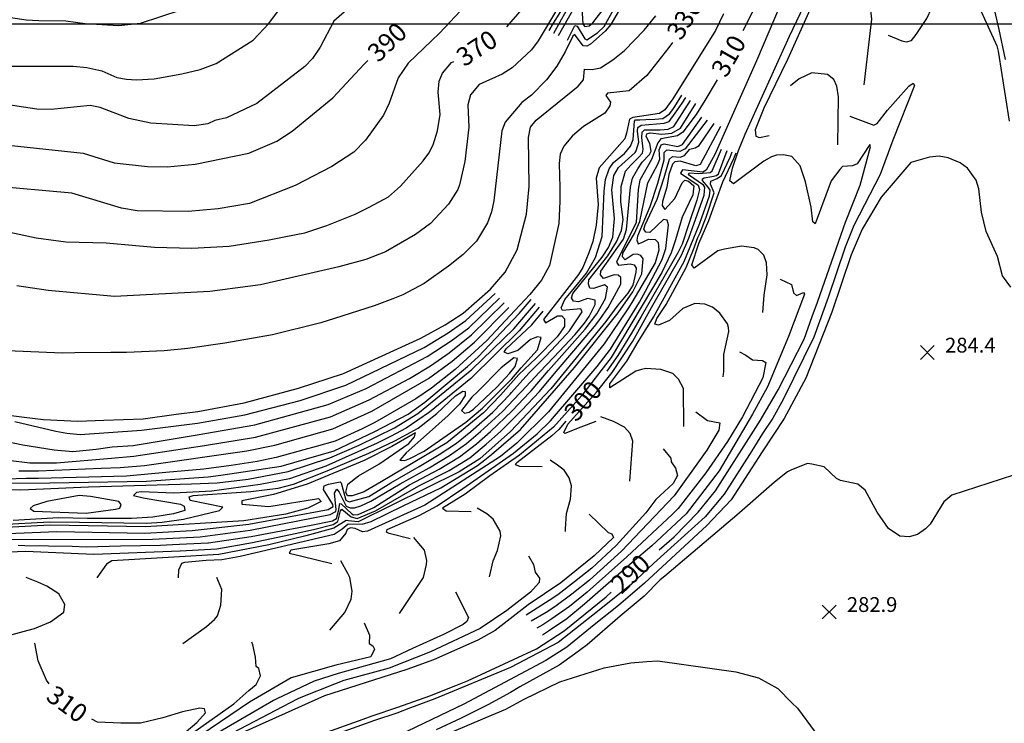
# Model space of a CAD drawing. Units: feet. Extents: x 5758000 to 5773000, y 2302000 to 2313000.
# Drawn here: x 5764398 to 5764930, y 2305622 to 2306002 of the extents above; entities that cross this region are included whole.
import ezdxf

# ---------------------------------------------------------------- set-up
doc = ezdxf.new("R2010")
doc.units = ezdxf.units.FT
doc.header["$LTSCALE"] = 100
doc.header["$MEASUREMENT"] = 0
doc.layers.get('0').update_dxf_attribs({"linetype": 'CONTINUOUS'})
for name, color, linetype in [('T-CON-TEXT', 1, 'CONTINUOUS'), ('T-GRID', 3, 'CONTINUOUS'), ('T-MAJCONTOUR', 2, 'CONTINUOUS'), ('T-MINCONTOUR', 1, 'CONTINUOUS'), ('T-SPOTELEV', 2, 'CONTINUOUS')]:
    doc.layers.add(name, color=color, linetype=linetype)

# ---------------------------------------------------------------- blocks, each defined once
blk = doc.blocks.new('$CROSS')
for p, q in [((-0.5, 0.5), (0.5, -0.5)), ((0.5, 0.5), (-0.5, -0.5))]:
    blk.add_line(p, q)

msp = doc.modelspace()

# ---------------------------------------------------------------- linework, layer by layer
at = {"layer": 'T-GRID'}
msp.add_line((5758000, 2306000), (5773000, 2306000), dxfattribs=at)
at = {"layer": 'T-MAJCONTOUR', "linetype": 'Continuous', "flags": 128}
for points, elevation in [([(5764743.57, 2305715.9), (5764751.78, 2305722.92), (5764764.71, 2305736.18), (5764774.13, 2305747.73), (5764798.46, 2305785.85), (5764807.98, 2305802.2), (5764821.91, 2305829.6), (5764826.25, 2305841.95), (5764829.26, 2305849.59), (5764833.1, 2305861), (5764844.23, 2305892.85), (5764852.31, 2305912.74), (5764857.81, 2305933.5), (5764857.48, 2305934.71), (5764850.68, 2305924.44), (5764848.05, 2305923.28), (5764842.77, 2305922.92), (5764841.3, 2305921.33), (5764836.62, 2305915.1), (5764827.96, 2305891.95), (5764826.66, 2305893), (5764825.69, 2305900.91), (5764822.71, 2305914.64), (5764819.88, 2305923.32), (5764815.25, 2305928.23), (5764810.82, 2305929.15), (5764807.08, 2305929.07), (5764804.28, 2305928.08), (5764800.24, 2305925.77), (5764783.77, 2305913.53), (5764781.9, 2305915.24), (5764783.17, 2305922.05), (5764786.54, 2305931.54), (5764790.09, 2305940.44), (5764814, 2305993.33), (5764831.71, 2306030.35)], 290), ([(5764798.65, 2306015.41), (5764788.92, 2305996.21)], 310), ([(5764340.69, 2306003.83), (5764346.27, 2305999.55), (5764363.53, 2305984.92), (5764367.43, 2305982.04), (5764370.81, 2305980.74), (5764382.78, 2305977.08), (5764427.01, 2305977.14), (5764434.5, 2305976.47), (5764442.52, 2305974.65), (5764450.7, 2305970.94), (5764455.8, 2305970.13), (5764461.3, 2305969.73), (5764470.85, 2305970.34), (5764485.81, 2305972.91), (5764495.61, 2305975.35), (5764504.3, 2305978.52), (5764524.27, 2305991.22), (5764532.73, 2306000.17), (5764539.15, 2306008.66)], 410), ([(5764576.31, 2306008.8), (5764567.81, 2306001.36), (5764560.44, 2305987.29), (5764556.37, 2305981.17), (5764552.25, 2305976.93), (5764526.25, 2305956.86), (5764509.85, 2305949.29), (5764503.63, 2305947.79), (5764499.76, 2305946.04), (5764492.33, 2305944.9), (5764468.92, 2305946.36), (5764457.08, 2305948.82), (5764441.55, 2305954.73), (5764436.17, 2305955.89), (5764415.2, 2305953.71), (5764407.34, 2305953.89), (5764386.94, 2305957.01)], 400), ([(5764689.77, 2306010.03), (5764678.25, 2305990.83), (5764674.69, 2305985.94), (5764664.24, 2305976.24), (5764658.82, 2305972.71), (5764646.4, 2305967.26), (5764641.67, 2305961.55), (5764640.21, 2305956.27), (5764640.78, 2305944.1), (5764638.6, 2305925.68), (5764635.77, 2305913.04), (5764634.92, 2305910.47), (5764629.82, 2305902.57), (5764620.1, 2305892.2), (5764611.91, 2305886.22), (5764595.73, 2305876.81), (5764585.15, 2305872.75), (5764570.63, 2305868.69), (5764528.21, 2305859.07), (5764500.81, 2305855.35), (5764449.32, 2305852.77), (5764413.6, 2305855.97), (5764396.64, 2305858.45)], 360), ([(5764809.03, 2306010.08), (5764796.27, 2305979.99), (5764783.01, 2305950.41), (5764773.69, 2305929.32), (5764769.12, 2305920.95), (5764767.25, 2305919.93), (5764756.21, 2305921.11), (5764755.16, 2305919.33), (5764764.77, 2305912.86), (5764765.36, 2305910.56), (5764763.91, 2305904.72), (5764759.68, 2305891.97), (5764756, 2305880.93), (5764753.81, 2305876.24), (5764733.93, 2305841.91), (5764728.67, 2305832.87), (5764721.28, 2305820.84), (5764715.42, 2305812.36)], 300), ([(5764485.22, 2306007.34), (5764463.28, 2306000.17), (5764451.73, 2305998.96), (5764433.49, 2306000.06), (5764423.03, 2306001.42), (5764408.41, 2306001.54), (5764401.61, 2306001.93), (5764381.35, 2306005.07)], 420), ([(5764636.32, 2306006.94), (5764625.05, 2305994.99), (5764608.04, 2305978.75), (5764602.7, 2305970.73), (5764597.82, 2305957.2), (5764594.63, 2305950.57), (5764584.91, 2305937.16), (5764578.7, 2305930.64), (5764566.85, 2305922.99), (5764547.06, 2305912.69), (5764522.32, 2305902.86), (5764505.47, 2305900.05), (5764489.26, 2305898.58), (5764461.68, 2305898.89), (5764453.14, 2305900.46), (5764426.33, 2305908.46), (5764382.11, 2305912.38)], 380), ([(5764721.42, 2306006.4), (5764717.53, 2305999.64), (5764714.49, 2305995.99), (5764706.53, 2305988.98), (5764704.65, 2305987.92), (5764702.62, 2305988.12), (5764698.46, 2305993.59), (5764698, 2305994.22), (5764697.03, 2305993.24), (5764692.89, 2305984.84), (5764688.37, 2305977.15), (5764682.85, 2305969.74), (5764674.6, 2305961.51), (5764669.36, 2305957.43), (5764660.5, 2305946.86), (5764658.61, 2305942.16), (5764654.34, 2305904.28), (5764653.09, 2305898.34), (5764650.84, 2305892.49), (5764644.95, 2305882.55), (5764637.77, 2305875.34), (5764629.87, 2305869.08), (5764616.63, 2305859.72), (5764605.09, 2305853.52), (5764599.7, 2305851.51), (5764589.72, 2305847.63), (5764568.25, 2305840.76), (5764560.9, 2305838.51), (5764534.77, 2305831.95), (5764509.06, 2305827.4), (5764488.99, 2305824.56), (5764476.24, 2305823.37), (5764455.86, 2305822.36), (5764447.43, 2305822.36), (5764427.93, 2305822.34), (5764421.12, 2305822.02), (5764382.91, 2305823.63)], 350), ([(5764778.46, 2306005.37), (5764773.99, 2305996.32), (5764751.07, 2305959.46), (5764746.72, 2305953.46), (5764743.82, 2305951.6), (5764729.48, 2305949.37), (5764727.58, 2305948.42), (5764726.06, 2305940.9), (5764725.02, 2305937.82), (5764711.18, 2305922.28), (5764709.56, 2305916.59), (5764710.68, 2305902.43), (5764709.63, 2305891.21), (5764707.88, 2305882.38), (5764705.69, 2305876.21), (5764702.44, 2305868.28), (5764700.1, 2305864.59), (5764681.06, 2305840.23), (5764682.17, 2305838.45), (5764688.8, 2305842.21), (5764691.08, 2305842.28), (5764692.54, 2305840.68), (5764692.46, 2305836.57), (5764689.48, 2305832.2), (5764688.57, 2305830.87), (5764676.99, 2305819.24), (5764667.9, 2305810.6), (5764657.83, 2305799.35), (5764648.66, 2305789.77), (5764628.9, 2305773.67), (5764593.52, 2305752.54), (5764584.81, 2305747.52), (5764584.3, 2305747.23), (5764577.77, 2305744.95), (5764575.32, 2305745.06), (5764574.31, 2305747), (5764575.39, 2305751.27), (5764581.13, 2305755.8), (5764592.16, 2305762.11), (5764608.38, 2305773.34), (5764611.54, 2305776.82), (5764611.91, 2305779.08), (5764599.29, 2305771.75), (5764584.3, 2305764.15), (5764553.5, 2305751.38), (5764535.21, 2305745.66), (5764518.15, 2305742.3), (5764518.24, 2305740.54), (5764532.68, 2305739.29), (5764559.58, 2305743.56), (5764561.05, 2305742.03), (5764553.81, 2305738.41), (5764542, 2305735.12), (5764519.18, 2305731.58), (5764466.11, 2305728.25), (5764414.68, 2305729.09), (5764390.88, 2305727.98)], 320), ([(5764392.24, 2305788.66), (5764400.62, 2305787.56), (5764410.97, 2305786.2), (5764429.52, 2305785.37), (5764443.69, 2305785.85), (5764464.84, 2305786.55), (5764482.66, 2305789.18), (5764494.35, 2305790.64), (5764519.47, 2305795.31), (5764548.77, 2305803.09), (5764573.04, 2305811.02), (5764614.96, 2305830.14), (5764628.1, 2305837.33), (5764637.71, 2305843.62), (5764652.44, 2305856.71), (5764656.94, 2305861.94), (5764660.36, 2305865.91), (5764666.97, 2305877.92), (5764672.04, 2305897.21), (5764673.41, 2305912.07), (5764673.04, 2305938.55), (5764674.17, 2305944.15), (5764677.18, 2305947.95), (5764699.94, 2305966.24), (5764702.68, 2305969.8), (5764703.24, 2305975.56), (5764707.42, 2305975.29), (5764711.86, 2305976.27), (5764718.67, 2305980.54), (5764724.87, 2305985.66), (5764735.51, 2305996.47), (5764741.82, 2306004.34)], 340), ([(5764661.39, 2305998.38), (5764661.4, 2305998.4), (5764669.69, 2306007.87)], 370), ([(5764750.77, 2305989.86), (5764748.94, 2305987.15), (5764736.9, 2305972.06), (5764727.5, 2305963.78), (5764715.81, 2305962.61), (5764714.79, 2305961.31), (5764717.42, 2305957.74), (5764716.96, 2305955.74), (5764714.25, 2305951.64), (5764702.72, 2305944.48), (5764696.81, 2305939.42), (5764692.18, 2305933.95), (5764690.15, 2305929.54), (5764689.61, 2305924.47), (5764689.92, 2305911.54), (5764690.03, 2305904.11), (5764689.44, 2305892.11), (5764684.33, 2305869.44), (5764680.04, 2305861.56), (5764673.78, 2305853.79), (5764665.66, 2305845.09), (5764650.56, 2305828.91), (5764633.48, 2305813.29), (5764620.71, 2305803.24), (5764612.1, 2305797.45), (5764590, 2305784.62), (5764583.17, 2305781.17), (5764568.55, 2305774.57), (5764558.3, 2305771.59), (5764551.61, 2305769.83), (5764536.7, 2305765.68), (5764526.49, 2305763.57), (5764512.39, 2305761.35), (5764497.73, 2305759.42), (5764477.17, 2305757.58), (5764455.87, 2305755.64), (5764408.38, 2305754.42), (5764401.67, 2305754.29), (5764391, 2305754.09)], 330), ([(5764386.92, 2305935.04), (5764432.44, 2305930.03), (5764449.14, 2305924.83), (5764467.25, 2305922.88), (5764477.88, 2305922.74), (5764492.9, 2305924.09), (5764522.01, 2305930.05), (5764537.06, 2305936.65), (5764545.35, 2305941.98), (5764567.25, 2305959.96), (5764584.25, 2305978.18), (5764586.3, 2305980.16)], 390), ([(5764388.73, 2305888.27), (5764407.01, 2305884.41), (5764423.16, 2305882.22), (5764444.89, 2305881.76), (5764471.07, 2305879.28), (5764491.19, 2305878.76), (5764511.35, 2305879.91), (5764532.88, 2305883.32), (5764541.98, 2305885.07), (5764552.27, 2305887.06), (5764564.07, 2305891), (5764579.42, 2305897.24), (5764586.91, 2305900.99), (5764597.39, 2305906.55), (5764603.96, 2305912.3), (5764616.12, 2305925.92), (5764619.23, 2305930.04), (5764621.55, 2305934.6), (5764623.87, 2305942.17), (5764625.24, 2305951.09), (5764624.2, 2305963.11), (5764624.77, 2305968.95), (5764626.6, 2305973.39), (5764631.44, 2305979.02), (5764632.67, 2305979.62)], 370), ([(5764774.92, 2305969.66), (5764768.25, 2305958.64), (5764763.6, 2305951.05), (5764756.45, 2305941.45), (5764753.5, 2305939.56), (5764744.56, 2305937.82), (5764742.87, 2305935.71), (5764739.5, 2305926.63), (5764733.16, 2305915.5), (5764732.28, 2305910.49), (5764731.22, 2305892.6), (5764720.51, 2305871.22), (5764721.64, 2305869.55), (5764727.96, 2305870.38), (5764730.16, 2305869.79), (5764731.13, 2305867.99), (5764731.05, 2305865.81), (5764729.35, 2305858.76), (5764726.68, 2305854.5), (5764721.37, 2305847.93), (5764714.81, 2305839.18), (5764685.07, 2305802.88), (5764663.25, 2305779.71), (5764646.78, 2305764.97), (5764635.53, 2305757.97), (5764581.04, 2305731.01), (5764575.56, 2305731.47), (5764574.52, 2305731.65), (5764567.83, 2305727.58), (5764552.71, 2305723.33), (5764532.82, 2305718.48), (5764505.67, 2305713.26), (5764447.94, 2305709.96), (5764444.99, 2305708.07), (5764439.88, 2305700.81)], 310), ([(5764693.17, 2305785.33), (5764689.38, 2305780.86), (5764685.74, 2305777.45), (5764666.69, 2305762.87), (5764665.82, 2305762.01), (5764668.14, 2305761.13), (5764680.34, 2305760.89)], 300), ([(5764693.07, 2305725.71), (5764692.96, 2305727.25), (5764693.64, 2305735.56), (5764695.7, 2305743.19), (5764696.33, 2305750.45), (5764694.94, 2305754.79), (5764692.29, 2305758.79), (5764688.69, 2305761.52), (5764684.69, 2305764.32)], 300), ([(5764705.83, 2305735.16), (5764716.03, 2305725.28), (5764718.12, 2305724.41), (5764718.99, 2305722.44), (5764708.51, 2305712.53), (5764690.5, 2305698.09), (5764672.95, 2305686.16), (5764655.01, 2305672.24), (5764645.69, 2305666.97), (5764621.69, 2305656.48), (5764607.26, 2305651.21), (5764562.88, 2305636.91), (5764515.11, 2305615.57), (5764505.66, 2305610.43), (5764435.21, 2305567.33), (5764392.9, 2305534.03), (5764386.19, 2305527.26), (5764374.21, 2305511.77), (5764367.34, 2305499.93), (5764366.44, 2305497.82)], 300), ([(5764377.26, 2305665.56), (5764400.12, 2305671.7), (5764406.19, 2305673.4), (5764414.8, 2305677.02), (5764422.05, 2305682.1), (5764422.58, 2305686.36), (5764419.22, 2305692.03), (5764412.75, 2305696.23), (5764407.92, 2305698.29), (5764401.7, 2305700.83)], 310), ([(5764561.63, 2305616.42), (5764583.77, 2305624.42), (5764588.6, 2305626.13), (5764602.54, 2305630.78), (5764619.67, 2305637.01), (5764633.79, 2305642.61), (5764640.12, 2305645.14), (5764677.44, 2305662.32), (5764692.34, 2305672.01), (5764715.03, 2305690.41), (5764717.78, 2305692.97)], 290), ([(5764414.07, 2305643.51), (5764412.73, 2305645.4), (5764408.09, 2305655.84), (5764406.28, 2305665.46)], 310), ([(5764488.07, 2305617.66), (5764493.8, 2305622.61), (5764498.52, 2305627.88), (5764498.08, 2305630.02), (5764495.4, 2305630.3), (5764486.09, 2305628.38), (5764475.51, 2305625.11), (5764463.34, 2305622.3), (5764452.87, 2305622.17), (5764440.2, 2305622.72), (5764437.2, 2305624.34)], 310)]:
    msp.add_lwpolyline(points, dxfattribs=dict(at, elevation=elevation))
at = {"layer": 'T-MINCONTOUR', "linetype": 'Continuous', "flags": 128}
for points, elevation in [([(5764831.09, 2306167.17), (5764837.77, 2306158.1), (5764849.04, 2306143.79), (5764853.6, 2306136.81), (5764855.62, 2306133.46), (5764856.33, 2306131.69), (5764858.35, 2306125.55), (5764860.48, 2306116.3), (5764860.98, 2306111.53), (5764860.99, 2306104.43), (5764860.8, 2306098.74), (5764860.45, 2306096.24), (5764859.8, 2306093.97), (5764856.39, 2306084.52), (5764848.37, 2306063.78), (5764826.87, 2306011.44), (5764813.04, 2305980.77), (5764800.24, 2305954.48), (5764795.52, 2305942.69), (5764795.86, 2305939.31), (5764797.88, 2305938.64), (5764803.07, 2305939.65)], 288), ([(5764684.19, 2305996.33), (5764686.55, 2306000.41), (5764691.34, 2306008.09), (5764699.67, 2306022.6), (5764701.96, 2306028.34), (5764710.98, 2306050.59), (5764718.03, 2306070.83)], 358), ([(5764686.77, 2305994.99), (5764697.04, 2306013.4), (5764711.9, 2306045.99), (5764718.1, 2306061.49), (5764721.4, 2306070.14)], 356), ([(5764689.34, 2305993.65), (5764700.77, 2306014.19), (5764701.55, 2306014.66), (5764702.43, 2305999.77), (5764703.41, 2305998.54), (5764705.89, 2305998.83), (5764707.78, 2306000.56), (5764717.67, 2306013.4), (5764721.41, 2306028.95), (5764721.88, 2306036.86), (5764719.88, 2306037.31), (5764717.7, 2306036.14), (5764709.57, 2306028.67), (5764708.48, 2306029.11), (5764707.71, 2306030.64), (5764709.63, 2306037.15), (5764719.68, 2306058.5), (5764724.4, 2306069.52)], 354), ([(5764694.11, 2305991.17), (5764698.12, 2305999.05), (5764699.38, 2305998.79), (5764703.4, 2305991.86), (5764704.65, 2305991.3), (5764710.34, 2305995.05), (5764714, 2305998.62), (5764725.21, 2306019.11), (5764728, 2306026.47), (5764730.14, 2306035.38), (5764730.89, 2306046.21), (5764730.47, 2306048.23), (5764728.82, 2306049.46), (5764724.61, 2306048.26), (5764718.02, 2306041.12), (5764716.68, 2306043.11), (5764716.89, 2306045.21), (5764717.54, 2306048.58), (5764720.51, 2306054.48), (5764725.82, 2306066.06), (5764726.98, 2306068.98)], 352), ([(5764935.51, 2306070.79), (5764925.03, 2306056.61), (5764917.32, 2306043.39), (5764916.19, 2306038.14), (5764916.51, 2306033.16), (5764924.21, 2306009.3), (5764927.23, 2305996.98), (5764930.65, 2305980.79)], 284), ([(5764867.42, 2305993.78), (5764874.82, 2305990.78), (5764877.25, 2305990.24), (5764880.05, 2305991.05), (5764882.43, 2305994.18), (5764888.2, 2306002.92), (5764890.99, 2306008.6), (5764901.85, 2306029.53), (5764904.86, 2306032.72), (5764906.26, 2306031.61), (5764926.09, 2305988.09), (5764926.77, 2305985.13), (5764932.74, 2305947.47)], 286), ([(5764854.36, 2305967), (5764858.57, 2306002.45), (5764858.01, 2306007.44), (5764856.26, 2306013.07), (5764852.59, 2306015.55), (5764848.48, 2306016.1), (5764842.95, 2306014.26), (5764835.5, 2306010.43)], 286), ([(5764840.13, 2305934.64), (5764840.53, 2305960.46), (5764839.67, 2305966.22), (5764837.95, 2305969.97), (5764834.52, 2305972.6), (5764826.16, 2305973.44), (5764819.19, 2305970.26), (5764814.53, 2305966.55)], 288), ([(5764846.68, 2305950.14), (5764859.64, 2305945.27), (5764861.4, 2305946.23), (5764866.91, 2305953.28), (5764878.61, 2305966.23), (5764880.94, 2305967.97), (5764881.51, 2305966.58), (5764869.79, 2305937.15), (5764863.02, 2305918.53), (5764848.79, 2305891), (5764844.1, 2305879.28), (5764834.99, 2305852.2), (5764827.28, 2305830.78), (5764810.64, 2305797.08), (5764805.02, 2305787.05), (5764799.4, 2305778.63), (5764793.78, 2305769.26), (5764778.81, 2305745.86), (5764768.51, 2305733.69), (5764740.55, 2305708.46), (5764728.64, 2305697.37), (5764711.25, 2305683.2), (5764689.11, 2305665.83), (5764663.35, 2305652.32), (5764622.48, 2305635.4), (5764609.37, 2305630.46), (5764601.88, 2305627.65), (5764589.9, 2305623.58), (5764568.84, 2305616.13)], 288), ([(5764351.58, 2305722.98), (5764418.23, 2305725.7), (5764465.84, 2305724.88), (5764491.39, 2305726.24), (5764521.98, 2305729.71), (5764564.84, 2305737.55), (5764567.5, 2305739.25), (5764567.38, 2305740.26), (5764562.34, 2305748.37), (5764562.58, 2305750.43), (5764564.95, 2305751.28), (5764571.3, 2305752.59), (5764571.79, 2305752.02), (5764574.39, 2305742.64), (5764576.2, 2305741.74), (5764586.73, 2305744.64), (5764598.61, 2305751.99), (5764613.94, 2305760.8), (5764624.82, 2305767.36), (5764634.23, 2305773.49), (5764641.84, 2305779.83), (5764653.85, 2305790.17), (5764663.11, 2305799.87), (5764663.92, 2305800.77), (5764673.19, 2305811.32), (5764682.14, 2305820.28), (5764693.6, 2305832.27), (5764695.16, 2305834.22), (5764702.02, 2305844.37), (5764701.28, 2305846.09), (5764691.46, 2305845.1), (5764690.7, 2305846.61), (5764692.69, 2305850.99), (5764697.85, 2305857.38), (5764704.44, 2305865.33), (5764709.28, 2305873.81), (5764712.8, 2305885.16), (5764713.85, 2305909.57), (5764714.56, 2305915.83), (5764716.67, 2305921.6), (5764718.9, 2305925.04), (5764724.84, 2305929.93), (5764728.19, 2305933.95), (5764729.54, 2305937.52), (5764730.23, 2305947.34), (5764730.78, 2305948.08), (5764733.26, 2305948.08), (5764736.5, 2305948.26), (5764741.34, 2305948.49), (5764745.69, 2305948.91), (5764749.2, 2305951.31), (5764751.07, 2305953.67), (5764752.1, 2305955.33), (5764755.91, 2305961.37)], 318), ([(5764393.25, 2305721.44), (5764469.99, 2305721.63), (5764495.58, 2305722.95), (5764522.61, 2305726.39), (5764565.84, 2305734.91), (5764568.97, 2305736.53), (5764569.08, 2305737.55), (5764568.27, 2305746.43), (5764569.52, 2305748.66), (5764570.76, 2305747.05), (5764574.62, 2305739.47), (5764576.68, 2305738.48), (5764579.07, 2305738.54), (5764582.53, 2305739.58), (5764587.94, 2305742.06), (5764603.7, 2305751.43), (5764619.34, 2305760.1), (5764630.31, 2305766.76), (5764639.56, 2305773.32), (5764647.2, 2305779.8), (5764659.03, 2305790.57), (5764668.38, 2305800.4), (5764669.21, 2305801.3), (5764679.02, 2305811.78), (5764686.73, 2305820), (5764698.3, 2305832.08), (5764703.21, 2305838.26), (5764705.78, 2305841.86), (5764709.01, 2305848.42), (5764709.01, 2305850.62), (5764704.88, 2305851.54), (5764700.02, 2305849.84), (5764697.42, 2305850.14), (5764696.2, 2305851.94), (5764696.95, 2305854.23), (5764712.77, 2305873.91), (5764716.28, 2305879.09), (5764718.55, 2305884.78), (5764719.53, 2305894.82), (5764718.1, 2305910.37), (5764719.19, 2305918.12), (5764721.64, 2305922.44), (5764730.72, 2305930.49), (5764731.29, 2305931.35), (5764732.66, 2305936.13), (5764732.02, 2305942.08), (5764732.18, 2305943.92), (5764733.88, 2305945.18), (5764746.41, 2305946.29), (5764749, 2305947.25), (5764752.22, 2305951.8), (5764756.03, 2305957.1), (5764758.01, 2305960.12)], 316), ([(5764379.55, 2305714.21), (5764401.36, 2305715.13), (5764438.29, 2305713.55), (5764484.81, 2305715.38), (5764504.65, 2305716.41), (5764523.87, 2305719.78), (5764547.07, 2305724.68), (5764556.82, 2305726.74), (5764567.5, 2305729.52), (5764570.1, 2305731.11), (5764571.56, 2305736.98), (5764572.24, 2305737.89), (5764577.15, 2305733.7), (5764580.5, 2305732.8), (5764590.34, 2305736.98), (5764613.87, 2305750.33), (5764630.13, 2305758.68), (5764641.29, 2305765.56), (5764650.22, 2305772.98), (5764657.9, 2305779.74), (5764669.41, 2305791.37), (5764678.93, 2305801.44), (5764679.78, 2305802.35), (5764689.07, 2305813.5), (5764697.6, 2305823.42), (5764708.7, 2305836.47), (5764711.59, 2305840.2), (5764716, 2305846.82), (5764722.87, 2305859.34), (5764722.98, 2305862.9), (5764721.45, 2305864.22), (5764719.35, 2305864.43), (5764713.52, 2305862.44), (5764711.94, 2305864.38), (5764712.07, 2305866.42), (5764724.28, 2305883.72), (5764726.02, 2305888.85), (5764728.24, 2305911.72), (5764729.29, 2305916.64), (5764732.15, 2305921.73), (5764734.39, 2305925.2), (5764738.46, 2305929.47), (5764739.33, 2305931.18), (5764738.53, 2305935.27), (5764736.58, 2305939.18), (5764736.99, 2305940.63), (5764738.85, 2305941.04), (5764745.07, 2305940.42), (5764750.45, 2305940.84), (5764755.21, 2305943.53), (5764763.48, 2305956.89)], 312), ([(5764397.3, 2305718.29), (5764400.85, 2305718.21), (5764426.42, 2305717.82), (5764434.18, 2305717.52), (5764452.65, 2305717.94), (5764474.14, 2305718.38), (5764480.65, 2305718.66), (5764499.77, 2305719.66), (5764500.12, 2305719.68), (5764523.24, 2305723.09), (5764555.71, 2305729.12), (5764567.16, 2305731.44), (5764569.3, 2305732.8), (5764570.32, 2305736.65), (5764571.11, 2305740.83), (5764571.79, 2305740.71), (5764577.55, 2305735.29), (5764578.58, 2305734.67), (5764580.95, 2305734.95), (5764589.53, 2305738.7), (5764608.79, 2305750.88), (5764624.74, 2305759.39), (5764635.81, 2305766.16), (5764644.89, 2305773.16), (5764652.55, 2305779.77), (5764664.23, 2305790.97), (5764673.66, 2305800.92), (5764674.49, 2305801.82), (5764683.78, 2305812.77), (5764692.45, 2305822.37), (5764703.67, 2305835.07), (5764709.88, 2305843.26), (5764714.59, 2305851.61), (5764715.72, 2305857.82), (5764714.11, 2305859.07), (5764708.16, 2305857.06), (5764706.16, 2305857.18), (5764705.41, 2305859.28), (5764705.62, 2305861.64), (5764715.97, 2305874.68), (5764720.59, 2305882.17), (5764723.21, 2305888.34), (5764724.21, 2305894.34), (5764723, 2305903.75), (5764723.09, 2305912.08), (5764725.54, 2305920.38), (5764728.27, 2305923.72), (5764732.35, 2305927.64), (5764734.6, 2305930.16), (5764735, 2305932.35), (5764734.3, 2305938.56), (5764734.46, 2305941.53), (5764735.75, 2305942.7), (5764744.23, 2305942.7), (5764748.58, 2305943.11), (5764751.48, 2305944.56), (5764760.62, 2305958.58)], 314), ([(5764483.96, 2305700.8), (5764484.22, 2305705.12), (5764485.83, 2305708.61), (5764487.3, 2305709.23), (5764498.96, 2305710.23), (5764507.41, 2305710.64), (5764517.26, 2305712.45), (5764568.13, 2305724.39), (5764572.43, 2305727.19), (5764575.68, 2305729.91), (5764583.23, 2305729.62), (5764588.04, 2305731.17), (5764605.42, 2305739.66), (5764625.62, 2305749.36), (5764645.42, 2305761.48), (5764649.46, 2305764.48), (5764653.06, 2305767.3), (5764668.74, 2305780.81), (5764697.96, 2305814.42), (5764721.48, 2305843.82), (5764729.47, 2305855.23), (5764734.33, 2305864.93), (5764734.97, 2305872.97), (5764733.81, 2305874.9), (5764731.72, 2305875.62), (5764729.61, 2305875.35), (5764725.28, 2305872.56), (5764723.85, 2305874.05), (5764724.05, 2305876.08), (5764730.24, 2305886.71), (5764733.18, 2305893.2), (5764737.6, 2305914.06), (5764742.94, 2305924.18), (5764743.96, 2305926.83), (5764743.55, 2305931.92), (5764744.78, 2305934.56), (5764746.4, 2305935.17), (5764753.74, 2305933.75), (5764756.18, 2305934.77), (5764766.65, 2305949.5)], 308), ([(5764769.64, 2305948.03), (5764757.61, 2305932.53), (5764754.77, 2305930.98), (5764747.62, 2305931.71), (5764746.2, 2305930.29), (5764746.12, 2305926.32), (5764742.75, 2305913.81), (5764738.58, 2305901.05), (5764731.94, 2305885.26), (5764731.54, 2305883.11), (5764732.23, 2305881.2), (5764734.28, 2305881.77), (5764737.84, 2305883.63), (5764741.5, 2305883.41), (5764743.08, 2305881.83), (5764743.48, 2305877.76), (5764741.43, 2305870.85), (5764728.85, 2305849.47), (5764726.65, 2305845.94), (5764713.98, 2305827.2), (5764683.91, 2305790.44), (5764666.72, 2305773.39), (5764657.94, 2305766.28), (5764617.02, 2305739.92), (5764586.13, 2305725.84), (5764583.29, 2305725.51), (5764579.48, 2305727.39), (5764576.92, 2305727.68), (5764575.1, 2305726.84), (5764574.38, 2305724.8), (5764570.98, 2305720.75), (5764565.14, 2305719.05), (5764544.6, 2305715.67), (5764543.71, 2305714.1), (5764550.59, 2305712.49), (5764566.8, 2305708.52)], 306), ([(5764609.16, 2305721.78), (5764597.75, 2305724.68), (5764596.4, 2305725.4), (5764596.69, 2305726.85), (5764613.98, 2305734.35), (5764623.7, 2305739.63), (5764637.64, 2305748.92), (5764664.94, 2305768.1), (5764677.75, 2305778.46), (5764684.93, 2305785.56), (5764710.08, 2305814.82), (5764717.32, 2305824.19), (5764733.02, 2305849.71), (5764736.21, 2305855.6), (5764745.23, 2305872.61), (5764747.26, 2305878.67), (5764748.74, 2305891.43), (5764748.01, 2305893.9), (5764746.01, 2305894.35), (5764738.66, 2305887.26), (5764736.36, 2305887.39), (5764735.39, 2305889.03), (5764736.12, 2305891.48), (5764742.54, 2305905.24), (5764746.4, 2305917.05), (5764749.23, 2305926.83), (5764750.9, 2305928.33), (5764755.01, 2305928.03), (5764757.38, 2305928.92), (5764760.2, 2305932.36), (5764763.06, 2305932.94), (5764765.26, 2305934.3), (5764773.43, 2305946.16)], 304), ([(5764776.74, 2305944.53), (5764765.75, 2305923.97), (5764763.51, 2305923.36), (5764754.95, 2305925.81), (5764752.11, 2305925.4), (5764750.89, 2305924.23), (5764748.94, 2305918.67), (5764747.82, 2305911.79), (5764745.52, 2305903.97), (5764745.2, 2305901.85), (5764746.71, 2305899.73), (5764752.17, 2305905.64), (5764756.1, 2305914.16), (5764757.51, 2305915.61), (5764759.53, 2305915), (5764762.37, 2305912.39), (5764761.74, 2305907.67), (5764756.07, 2305895.62), (5764752.5, 2305883.34), (5764750.08, 2305876.25), (5764745.04, 2305865.66), (5764717.76, 2305819.67), (5764701.59, 2305799.06), (5764686.64, 2305782.09), (5764668.14, 2305766.93), (5764652.22, 2305755.73), (5764638.8, 2305745.92), (5764626.67, 2305738.34), (5764628.54, 2305736.88), (5764642.09, 2305736.47)], 302), ([(5764933.61, 2305857.78), (5764929.16, 2305863.86), (5764926.42, 2305874.25), (5764920.24, 2305887.8), (5764917.85, 2305898.21), (5764916.31, 2305910.83), (5764914.85, 2305915.57), (5764910.16, 2305922.05), (5764906.3, 2305924.86), (5764899.79, 2305927.68), (5764894.85, 2305928.47), (5764889.76, 2305927.95), (5764879.66, 2305925.08), (5764863.57, 2305906.36), (5764853.39, 2305889.07), (5764847.45, 2305875.17), (5764836.85, 2305844.15), (5764822.8, 2305808.58), (5764811.09, 2305786.84), (5764799.37, 2305768.82), (5764782.55, 2305742.79), (5764769.45, 2305729.01), (5764735.75, 2305697.86), (5764721.71, 2305685.69), (5764708.6, 2305675.39), (5764693.76, 2305663.3), (5764682.36, 2305656.12), (5764638.11, 2305632.42), (5764599.07, 2305613.8)], 286), ([(5764709.38, 2305785.08), (5764701.35, 2305782.18), (5764692.6, 2305778.62), (5764692.11, 2305779.3), (5764694.29, 2305783.64), (5764709.76, 2305800.94), (5764718.3, 2305811.63), (5764729.41, 2305828.63), (5764739.48, 2305846.81), (5764755.76, 2305875.04), (5764759.68, 2305884.12), (5764768.03, 2305907.43), (5764768.39, 2305911.77), (5764767.52, 2305912.75), (5764759.49, 2305918.45), (5764759.93, 2305919.56), (5764765.03, 2305919.12), (5764771.17, 2305919.65), (5764772.35, 2305920.55), (5764777.33, 2305932.32)], 298), ([(5764756.94, 2305782.41), (5764756.7, 2305802.95), (5764754.14, 2305808.04), (5764751.06, 2305811.15), (5764744.49, 2305813.17), (5764736.42, 2305813.75), (5764734.03, 2305813.29), (5764730.99, 2305812.44), (5764717.03, 2305803.38), (5764716.93, 2305805.55), (5764726.14, 2305817.67), (5764732.29, 2305828.17), (5764740.61, 2305841.56), (5764757.07, 2305871.55), (5764765.65, 2305892.3), (5764770.92, 2305907.04), (5764771.25, 2305910.12), (5764770.17, 2305911.74), (5764767.07, 2305915.28), (5764767, 2305916.29), (5764767.95, 2305916.71), (5764772.02, 2305917.48), (5764774.58, 2305918.08), (5764775.67, 2305919.01), (5764780.39, 2305931.51)], 296), ([(5764778.14, 2305809.23), (5764778.66, 2305812.17), (5764778.6, 2305821.37), (5764781.26, 2305833.77), (5764781.07, 2305835.92), (5764780.54, 2305837.96), (5764776.46, 2305843.71), (5764772.44, 2305846.97), (5764768.35, 2305848.62), (5764762.89, 2305848.93), (5764756.46, 2305846.24), (5764749.3, 2305839.74), (5764743.28, 2305837.26), (5764741.29, 2305837.79), (5764742.35, 2305840.89), (5764747.46, 2305848.28), (5764758.18, 2305868.34), (5764762.12, 2305878), (5764764.59, 2305884.61), (5764765.82, 2305887.07), (5764768.39, 2305893.75), (5764769.05, 2305895.51), (5764773.44, 2305908.69), (5764771.36, 2305913.3), (5764771.58, 2305914.95), (5764774.98, 2305916.38), (5764777.4, 2305918.03), (5764781.94, 2305927.96), (5764783.1, 2305930.79)], 294), ([(5764799.67, 2305844.12), (5764800.33, 2305853.34), (5764801.95, 2305864.4), (5764801.65, 2305870.84), (5764800.13, 2305875.08), (5764797.17, 2305878), (5764795.05, 2305878.94), (5764788.2, 2305879.85), (5764778.86, 2305878.31), (5764775.26, 2305877.33), (5764762.49, 2305868.06), (5764761.31, 2305869.85), (5764765.13, 2305881.23), (5764770.48, 2305893.69), (5764778.1, 2305914.57), (5764784.03, 2305927.16), (5764785.21, 2305930.23)], 292), ([(5764808.98, 2305862.09), (5764815.2, 2305859.23), (5764816.25, 2305854.7), (5764817.8, 2305853.24), (5764821.7, 2305854.8), (5764822.23, 2305854.02), (5764813.44, 2305831.05), (5764802.21, 2305803.9), (5764794.06, 2305789.16), (5764775.98, 2305758.55), (5764758.24, 2305735.32), (5764739.66, 2305718.01), (5764729.07, 2305708.99), (5764703.38, 2305686.44), (5764693.73, 2305678.64), (5764683.92, 2305671.99), (5764680.64, 2305669.84)], 292), ([(5764395.57, 2305785.08), (5764417.77, 2305779.96), (5764423.68, 2305778.85), (5764430.76, 2305778.09), (5764464.04, 2305780.46), (5764494.15, 2305784.31), (5764519.81, 2305788.8), (5764549.72, 2305796.54), (5764574.41, 2305804.75), (5764616.64, 2305825.18), (5764629.7, 2305833.01), (5764639.26, 2305839.74), (5764654.95, 2305854.23)], 338), ([(5764350.46, 2305748.55), (5764398.7, 2305748.18), (5764435.39, 2305749.79), (5764490.9, 2305751.49), (5764504.87, 2305752.08), (5764521.67, 2305753.98), (5764543.16, 2305758.21), (5764565.7, 2305765.6), (5764581.55, 2305772.3), (5764600.57, 2305781.8), (5764613.25, 2305789.55), (5764642.47, 2305813.17), (5764665.06, 2305835.2), (5764676.78, 2305848.91)], 326), ([(5764363.92, 2305767.62), (5764403.65, 2305762.81), (5764418.1, 2305762.78), (5764447.67, 2305765.39), (5764459.75, 2305766.38), (5764497.94, 2305772.19), (5764525.57, 2305776.77), (5764566.04, 2305787.74), (5764586.94, 2305796.88), (5764608.68, 2305808.44), (5764620.01, 2305815.26), (5764630.18, 2305822.28), (5764642.34, 2305831.98), (5764659.95, 2305849.28)], 334), ([(5764370.47, 2305778.7), (5764399.83, 2305772.54), (5764416.78, 2305769.81), (5764426.85, 2305768.89), (5764439.4, 2305770.29), (5764448.04, 2305771.4), (5764459.47, 2305772.24), (5764493.96, 2305778), (5764525.11, 2305783.37), (5764564.78, 2305794.33), (5764585.42, 2305803.01), (5764618.32, 2305820.22), (5764631.31, 2305828.68), (5764640.8, 2305835.85), (5764657.45, 2305851.76)], 336), ([(5764392.07, 2305751.78), (5764414.48, 2305751.95), (5764466.61, 2305753), (5764499.9, 2305755.29), (5764506.91, 2305756.17), (5764539.34, 2305761.13), (5764568.12, 2305769.41), (5764590.01, 2305779.69), (5764607.97, 2305789.2), (5764617.12, 2305795.54), (5764640.02, 2305814.91), (5764645.78, 2305820.05), (5764668.09, 2305843.46), (5764674.46, 2305851.15)], 328), ([(5764387.7, 2305729.51), (5764414.33, 2305731.02), (5764430.42, 2305730.76), (5764466.43, 2305730.25), (5764475.11, 2305730.76), (5764486.66, 2305732.39), (5764506.18, 2305737.01), (5764507.93, 2305738.84), (5764490.33, 2305742.51), (5764489.79, 2305744.48), (5764491.86, 2305745.23), (5764523.09, 2305747.29), (5764537.81, 2305749.19), (5764546.17, 2305751.4), (5764564.29, 2305758.56), (5764586.83, 2305768.07), (5764600.92, 2305774.76), (5764613.38, 2305781.59), (5764623.45, 2305789.45), (5764633.68, 2305799.07), (5764637.55, 2305801.53), (5764638.81, 2305801.4), (5764638.77, 2305799.17), (5764635.78, 2305794.57), (5764629.7, 2305788.32), (5764617.96, 2305777.91), (5764606.91, 2305768.24), (5764603.47, 2305764.21), (5764606.19, 2305764.04), (5764608.93, 2305765.15), (5764616.61, 2305769.16), (5764639.17, 2305784.73), (5764648.28, 2305792.42), (5764663.96, 2305808.21), (5764669.06, 2305814.12), (5764677.86, 2305823.87), (5764679.91, 2305830.47), (5764677.85, 2305830.97), (5764674.08, 2305829.47), (5764667.28, 2305823.59), (5764661.96, 2305821.69), (5764659.98, 2305822.62), (5764661.03, 2305824.36), (5764674.84, 2305837.43), (5764681, 2305844.84)], 322), ([(5764678.81, 2305846.95), (5764668.09, 2305834.1), (5764641.92, 2305808.48), (5764619.59, 2305790.26), (5764606.94, 2305781.49), (5764598.4, 2305777.08), (5764591.24, 2305773.5), (5764563.59, 2305761.02), (5764544.01, 2305754.12), (5764528.01, 2305751.16), (5764501.9, 2305747.49), (5764481.44, 2305746.4), (5764463.88, 2305747.18), (5764461.34, 2305746.75), (5764459.73, 2305745.21), (5764464.84, 2305743.85), (5764485.05, 2305740.6), (5764486.93, 2305739.43), (5764487.43, 2305737.03), (5764481.24, 2305735.36), (5764470, 2305733.57), (5764458.51, 2305732.81), (5764434.76, 2305732.81), (5764419.18, 2305733.06), (5764394.66, 2305731.78)], 324), ([(5764397.66, 2305758.59), (5764408.39, 2305758.59), (5764442.19, 2305759.98), (5764452.5, 2305760.25), (5764465.6, 2305761.37), (5764520.84, 2305769.25), (5764536.04, 2305772.35), (5764567.29, 2305781.16), (5764588.47, 2305790.75), (5764619, 2305808.36), (5764631.83, 2305817.78), (5764643.89, 2305828.1), (5764662.45, 2305846.8)], 332), ([(5764787.09, 2305822.77), (5764790.53, 2305820.92), (5764794.05, 2305818.46), (5764799.55, 2305818.15), (5764801.35, 2305816.98), (5764799.58, 2305808.7), (5764788.58, 2305787.66), (5764780.53, 2305774.28), (5764768.82, 2305757.47), (5764753.88, 2305738.21), (5764750.82, 2305735.2), (5764726.21, 2305712.03), (5764704.66, 2305692.96), (5764695.12, 2305685.26), (5764685.57, 2305678.52), (5764680.87, 2305675.4), (5764677.52, 2305673.6)], 294), ([(5764645.57, 2305801.23), (5764642.48, 2305798.29), (5764636.91, 2305791.03), (5764638.5, 2305789.64), (5764641.06, 2305790.26), (5764643.34, 2305791.82), (5764655.94, 2305803.64), (5764662.73, 2305811.09), (5764665.78, 2305814.83), (5764667.04, 2305819.12), (5764665.08, 2305819.57), (5764658.23, 2305814.22), (5764645.57, 2305801.23)], 324), ([(5764763.53, 2305790.42), (5764769.71, 2305785.74), (5764776.34, 2305784.53), (5764775.89, 2305780.4), (5764769.45, 2305769.71), (5764751.66, 2305744.93), (5764723.35, 2305715.07), (5764705.94, 2305699.48), (5764696.51, 2305691.88), (5764687.21, 2305685.04), (5764682.58, 2305681.95), (5764674.51, 2305677.24)], 296), ([(5764727.85, 2305752.86), (5764729.42, 2305774.63), (5764727.89, 2305778.7), (5764724.92, 2305782.12), (5764718.95, 2305785.24), (5764712.04, 2305787.7)], 298), ([(5764745.75, 2305770.37), (5764749.88, 2305765.35), (5764750.15, 2305763.3), (5764752.39, 2305759.93), (5764753.62, 2305755.92), (5764751.22, 2305751.68), (5764741.81, 2305742.97), (5764736.47, 2305735.89), (5764720.49, 2305718.12), (5764707.22, 2305706), (5764697.9, 2305698.51), (5764688.85, 2305691.56), (5764684.3, 2305688.49), (5764671.74, 2305680.58)], 298), ([(5764935.13, 2305756.16), (5764901.69, 2305745.34), (5764897.39, 2305741.77), (5764890.04, 2305729.71), (5764887.54, 2305727.11), (5764883.24, 2305724.17), (5764878.69, 2305722.9), (5764873.69, 2305723.31), (5764867.6, 2305727.35), (5764861.45, 2305736.16), (5764854.94, 2305748.14), (5764850.95, 2305751.25), (5764841.59, 2305753.29), (5764839.52, 2305754.38), (5764832.82, 2305760.66), (5764826.07, 2305762.18), (5764823.79, 2305762.45), (5764815.16, 2305759.1), (5764813.06, 2305758.03), (5764805.95, 2305752.42), (5764785.61, 2305734.65), (5764746.66, 2305701.62), (5764744.17, 2305699.73), (5764735.52, 2305690.82), (5764722.64, 2305680.07), (5764704.74, 2305664.57), (5764697.98, 2305659.5), (5764689.53, 2305653.58), (5764668.42, 2305641.76), (5764663.35, 2305638.8), (5764651.1, 2305632.05), (5764636.75, 2305624.87), (5764623.23, 2305618.53)], 284), ([(5764420.53, 2305743.36), (5764412.77, 2305742.02), (5764405.4, 2305739.64), (5764403.77, 2305738.18), (5764405.73, 2305736.78), (5764434.11, 2305735.69), (5764449.92, 2305737.76), (5764452.22, 2305738.37), (5764452.92, 2305740.26), (5764451.7, 2305742.02), (5764436.43, 2305744.61), (5764430.21, 2305745.13), (5764420.53, 2305743.36)], 326), ([(5764651.93, 2305701.35), (5764653.99, 2305709.83), (5764656.34, 2305715.49), (5764658.12, 2305723.49), (5764657.67, 2305725.92), (5764653.88, 2305732.34), (5764650.45, 2305735.3), (5764645.28, 2305738.28)], 302), ([(5764603.42, 2305681.38), (5764616.32, 2305700.98), (5764618.01, 2305707.85), (5764618.16, 2305710.11), (5764616.8, 2305715.65), (5764612.92, 2305720.43), (5764611.18, 2305722.52)], 304), ([(5764673.04, 2305712.68), (5764675.71, 2305707.95), (5764676.62, 2305703.78), (5764678.99, 2305700.53), (5764678.89, 2305698.12), (5764674.08, 2305693.05), (5764661.33, 2305683.07), (5764646.95, 2305673.39), (5764620.03, 2305660.83), (5764597.78, 2305651.86), (5764573.36, 2305645.2), (5764568.22, 2305643.33), (5764549.98, 2305636.15), (5764548.12, 2305635.23), (5764493.95, 2305606.88)], 302), ([(5764565.79, 2305672.44), (5764573.74, 2305682.08), (5764577.28, 2305689.21), (5764577.71, 2305693.49), (5764576.56, 2305700.88), (5764575.43, 2305703.06), (5764571.62, 2305709.85)], 306), ([(5764486.32, 2305665.32), (5764499.06, 2305674.38), (5764503.47, 2305678.29), (5764504.95, 2305680.28), (5764506.79, 2305685.97), (5764507.35, 2305694.47), (5764504.65, 2305700.99)], 308), ([(5764633.57, 2305693.14), (5764640.56, 2305679.24), (5764639.73, 2305677.14), (5764637.66, 2305675.44), (5764627.04, 2305670.16), (5764610.34, 2305662.63), (5764598.5, 2305656.88), (5764570.27, 2305649.07), (5764557.24, 2305644.97), (5764537.07, 2305635.38), (5764535.22, 2305634.38), (5764492.22, 2305609.44)], 304), ([(5764584.24, 2305676.35), (5764587.2, 2305669.74), (5764586.94, 2305665.3), (5764588.96, 2305664.07), (5764589.87, 2305662.13), (5764587.86, 2305658.12), (5764569.01, 2305653.55), (5764544.78, 2305646.64), (5764522.32, 2305633.53), (5764490.49, 2305612)], 306), ([(5764488.62, 2305614.81), (5764513.89, 2305632.6), (5764521.97, 2305639.95), (5764525.83, 2305643.09), (5764528.26, 2305647.77), (5764527.32, 2305651.73), (5764525.92, 2305652.91), (5764525.52, 2305657.91), (5764524.2, 2305664.51), (5764523.49, 2305665.95)], 308), ([(5764596.33, 2305602.47), (5764649.63, 2305625.11), (5764660.86, 2305629.79), (5764670.66, 2305635.22), (5764690.06, 2305644.5), (5764713.88, 2305652.08), (5764728.26, 2305654.79), (5764737.02, 2305655.53), (5764742.99, 2305655.82), (5764785.12, 2305649.86), (5764797.24, 2305646.68), (5764807.83, 2305641.02), (5764815.28, 2305633.14), (5764818.32, 2305630.26), (5764827.98, 2305617.29)], 282)]:
    msp.add_lwpolyline(points, dxfattribs=dict(at, elevation=elevation))

# ---------------------------------------------------------------- block references
at = {"layer": 'T-SPOTELEV', "xscale": 7.500000298023224, "yscale": 7.500000298023224, "zscale": 7.500000298023224, "rotation": 0.0005829518846924933}
for p in [(5764888.51, 2305822.39, 284.37), (5764835.47, 2305682.28, 282.88)]:
    msp.add_blockref('$CROSS', p, dxfattribs=at)

# ---------------------------------------------------------------- texts
at = {"layer": 'T-CON-TEXT'}
for s, rotation, p in [('330', 417.9607, (5764755.47, 2305990.45, 330)), ('390', 43.8295, (5764591.92, 2305978.63, 390)), ('370', 33.176, (5764638.31, 2305976.47, 370)), ('310', 60.3682, (5764779.85, 2305970.31, 310)), ('300', 49.7279, (5764698.93, 2305784.39, 300)), ('290', 43.2948, (5764723.29, 2305691.49, 290)), ('310', 323.4996, (5764411.7, 2305635.27, 310))]:
    msp.add_text(s, height=10, rotation=rotation, dxfattribs=at).set_placement(p)
at = {"layer": 'T-SPOTELEV'}
for s, p in [('284.4', (5764898.11, 2305822.39, 284.37)), ('282.9', (5764845.07, 2305682.28, 282.88))]:
    msp.add_text(s, height=8, rotation=0.0573, dxfattribs=at).set_placement(p)

doc.saveas('drawing.dxf')
